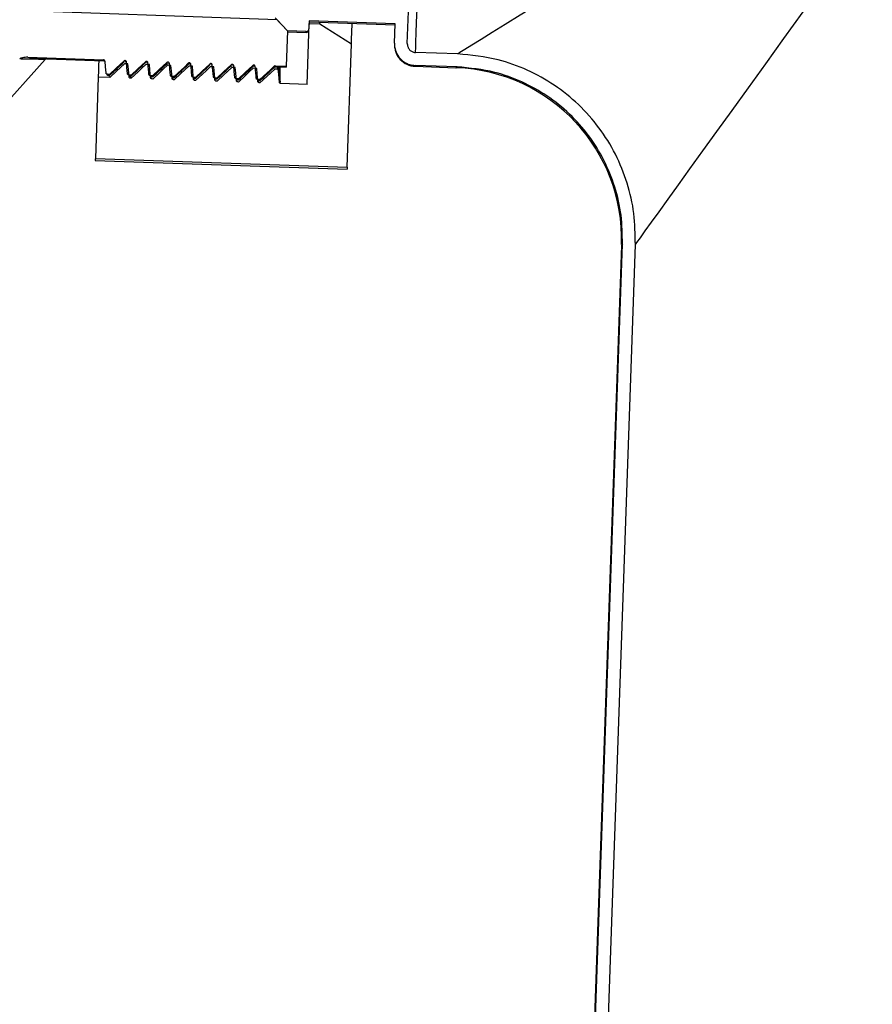
# Model space of a CAD drawing. Units: inches. Extents: x 0.3 to 21.8, y 0.2 to 16.9.
# Drawn here: x 8.6 to 8.9, y 4.5 to 4.8 of the extents above; entities that cross this region are included whole.
import ezdxf

# ---------------------------------------------------------------- set-up
doc = ezdxf.new("R2010")
doc.units = ezdxf.units.IN
doc.header["$MEASUREMENT"] = 0
doc.styles.add('SLDTEXTSTYLE0', font='TXT', dxfattribs={"width": 0.75})
doc.dimstyles.new('SLDDIMSTYLE1', dxfattribs={"dimtxt": 0.125, "dimasz": 0.13, "dimexe": 0, "dimexo": 0.0625, "dimgap": 0.03125, "dimtad": 0, "dimtih": 1, "dimtoh": 1, "dimdec": 6, "dimlfac": 17, "dimrnd": 1e-09, "dimzin": 12, "dimdsep": 46, "dimtxsty": 'SLDTEXTSTYLE0', "dimsah": 1, "dimcen": 0.09, "dimadec": 0, "dimazin": 3, "dimtfac": 1, "dimtofl": 0, "dimtmove": 0, "dimatfit": 3, "dimfxl": 1, "dimfrac": 2, "dimtolj": 1, "dimtzin": 12, "dimarcsym": 0})

# ---------------------------------------------------------------- blocks, each defined once
blk = doc.blocks.new('_D_2')
at = {"color": 7, "linetype": 'Continuous', "lineweight": 18, "transparency": 16777216}
for p, q in [((8.8166932912, 7.012153387799997), (7.537655654400001, 7.012153387799997)), ((7.662655654400001, 7.012153387799997), (7.662655654400001, 5.1131169262)), ((7.664738989099997, 4.962474562399998), (7.7937320515, 4.962474562399998)), ((7.662655654400001, 2.887153387799998), (7.662655654400001, 4.786189849499999)), ((8.555123691799995, 2.887153387799998), (7.537655654400001, 2.887153387799998))]:
    blk.add_line(p, q, dxfattribs=at)
for points in [[(7.662655654400001, 7.012153387799997), (7.6426556544, 6.882153387799997), (7.6826556544, 6.882153387799997)], [(7.662655654400001, 2.887153387799998), (7.6826556544, 3.017153387799998), (7.6426556544, 3.017153387799998)]]:
    blk.add_solid(points, dxfattribs=at)
at = {"color": 7, "linetype": 'Continuous', "lineweight": 18, "transparency": 16777216, "char_height": 0.125, "attachment_point": 1, "style": 'SLDTEXTSTYLE0'}
for s, insert in [('1', (7.6830549646, 5.112618451)), ('"', (7.8120480269, 5.021290326299999)), ('70', (7.4617007909, 5.021290326299999)), ('4', (7.6830549646, 4.9473233064))]:
    blk.add_mtext(s, dxfattribs=dict(at, insert=insert))

msp = doc.modelspace()

# ---------------------------------------------------------------- linework, layer by layer
at = {"color": 7, "linetype": 'Continuous', "lineweight": 25}
for p, q in [((8.7024122344, 4.8086885611), (8.3198511824, 4.822047980099998)), ((8.7017855436, 4.809362598799999), (8.7059578687, 4.804876099999999)), ((8.7470072204, 4.8005217033), (8.747392345299998, 4.8115451116)), ((8.7024122344, 4.8086885611), (8.7059578687, 4.804876099999999)), ((8.7126750554, 4.78654498), (8.7134027897, 4.8073825871)), ((8.713434814500001, 4.808303712199998), (8.7133384642, 4.805540475099999)), ((8.7134027897, 4.8073825871), (8.7170770751, 4.8072542122)), ((8.713423495399997, 4.8079746305), (8.742817226399998, 4.806948182799999)), ((8.742828821599998, 4.807277264399998), (8.713434814500001, 4.808303712199998)), ((8.7170770751, 4.8072542122), (8.7278768625, 4.800488850299998)), ((8.7425982987, 4.800675615199999), (8.742828821599998, 4.807277264399998)), ((8.7059578687, 4.804876099999999), (8.705534369299995, 4.7927517036)), ((8.7059465496, 4.804557095099998), (8.712376618099995, 4.804332507899998)), ((8.7123876611, 4.804651650799999), (8.7059578687, 4.804876099999999)), ((8.712376618099995, 4.804332507899998), (8.7123876611, 4.804651650799999)), ((8.72639986, 4.758194813399999), (8.7278768625, 4.800488850299998)), ((8.6170608125, 4.795841261600001), (8.6429967011, 4.7949355968)), ((8.6236990417, 4.7953189273), (8.643062407, 4.794642681)), ((8.7642409413, 4.796969719199998), (8.7498438935, 4.7974724522)), ((8.5771212833, 4.7440797765), (8.6229840068, 4.795015382599999)), ((8.643062407, 4.794642681), (8.6429967011, 4.7949355968)), ((8.643062407, 4.794642681), (8.6433680223, 4.7945824966)), ((8.6434329, 4.794540118999998), (8.6434809371, 4.7945087845)), ((8.6500344112, 4.7942454087), (8.6499689814, 4.794537910399998)), ((8.6513648178, 4.7935719232), (8.650165823, 4.7936137486)), ((8.6504107017, 4.794386068999998), (8.650345271900001, 4.794678984899999)), ((8.6504107017, 4.794386068999998), (8.6507165931, 4.7943258846)), ((8.6507814708, 4.794283507099999), (8.6508292318, 4.7942521726)), ((8.657382982, 4.793988796799999), (8.6573172761, 4.794281298500001)), ((8.6587133886, 4.793315311199998), (8.657514393799998, 4.7933571366)), ((8.657759272499998, 4.794129457099999), (8.657693566599999, 4.794422372900001)), ((8.657759272499998, 4.794129457099999), (8.658065163899998, 4.794069272699998)), ((8.6581297655, 4.7940268952), (8.6581778026, 4.793995560599999)), ((8.6647312767, 4.793732184800001), (8.6646658469, 4.7940246866)), ((8.6660616833, 4.7930586993), (8.6648626885, 4.793100524700001)), ((8.665107843300001, 4.7938728452), (8.6650421374, 4.794165761)), ((8.665107843300001, 4.7938728452), (8.6654134586, 4.7938126608)), ((8.6654783363, 4.793770283199998), (8.6655263734, 4.793738948699998)), ((8.6720798475, 4.7934755729), (8.6720141416, 4.793768074599999)), ((8.6734102541, 4.7928020873), (8.6722112593, 4.7928439127)), ((8.6724561381, 4.793616233199998), (8.6723904321, 4.7939091491)), ((8.6724561381, 4.793616233199998), (8.672762029400001, 4.7935560488)), ((8.672826631, 4.7935136713), (8.672874668099995, 4.7934823367)), ((8.6794284183, 4.793218961), (8.6793627124, 4.793511462699998)), ((8.680758824899996, 4.792545475399998), (8.6795598301, 4.7925873008)), ((8.679804708899997, 4.793359621299998), (8.6797390029, 4.793652537099998)), ((8.679804708899997, 4.793359621299998), (8.6801103241, 4.793299436899999)), ((8.6801752018, 4.7932570593), (8.6802232389, 4.7932257248)), ((8.686776712999995, 4.792962348999998), (8.686711283200001, 4.7932548507)), ((8.6881071196, 4.7922888635), (8.6869081248, 4.792330688899999)), ((8.6871530036, 4.7931030094), (8.6870875737, 4.7933959252)), ((8.6871530036, 4.7931030094), (8.6874588949, 4.793042824999998)), ((8.6875237726, 4.793000447399998), (8.687571533599996, 4.792969112899998)), ((8.6941252838, 4.792705737099999), (8.6940595779, 4.7929982388)), ((8.6954556904, 4.792032251499999), (8.6942566956, 4.792074076899998)), ((8.6945015744, 4.792846397399999), (8.6944358685, 4.7931393133)), ((8.6945015744, 4.792846397399999), (8.694863785099999, 4.792725752499999)), ((8.6949005031, 4.792713605199999), (8.6949101657, 4.792710430400001)), ((8.7014233328, 4.792624846999999), (8.7014219525, 4.7927518417)), ((8.701774224500001, 4.792592408199999), (8.7055241545, 4.7924615485)), ((8.701850145199998, 4.792589785499998), (8.701784439299999, 4.792882701299999)), ((8.701784439299999, 4.792882701299999), (8.705534369299995, 4.7927517036)), ((8.7026709169, 4.7920566842), (8.7026242601, 4.7925627301)), ((8.705534369299995, 4.7927517036), (8.7055241545, 4.7924615485)), ((8.7496895674, 4.7930531778), (8.749679076599998, 4.7927588816)), ((8.749679076599998, 4.7927588816), (8.7636214284, 4.792272022900001)), ((8.764056522999997, 4.792551410999998), (8.7496895674, 4.7930531778)), ((8.6411632854, 4.789042218600001), (8.6401912245, 4.761205413899999)), ((8.645123032599999, 4.788904043), (8.6411632854, 4.789042218600001)), ((8.6439916763, 4.789984325399998), (8.644418764700001, 4.789719431199999)), ((8.6443456048, 4.7897219159), (8.6451534009, 4.7896937562)), ((8.6450901797, 4.789976319199999), (8.644355267399996, 4.790001994199998)), ((8.6450112222, 4.789014058899999), (8.644950761699995, 4.789700796099999)), ((8.6524384744, 4.789719707300001), (8.651703838200001, 4.7897453823)), ((8.6517209548, 4.7894643377), (8.6525019717, 4.789437144299999)), ((8.652109668799998, 4.7891369124), (8.6520790244, 4.789482144499999)), ((8.6524716034, 4.788647431), (8.6522540561, 4.7886550231)), ((8.652360069, 4.788755652499999), (8.6522993325, 4.789444184199998)), ((8.659787045199998, 4.789463095299999), (8.6590521329, 4.789488770299999)), ((8.6590695256, 4.789207725699998), (8.6598502664, 4.789180532300001)), ((8.6594579635, 4.788880300499998), (8.6594275952, 4.7892255326)), ((8.6671353399, 4.7892064834), (8.6664007037, 4.789232158399999)), ((8.6664180964, 4.788951113799998), (8.6671988372, 4.7889239204)), ((8.6668065343, 4.7886236886), (8.666776166, 4.7889689206)), ((8.674483910700001, 4.788949871499998), (8.6737492745, 4.788975546499998)), ((8.673766391200001, 4.7886945019), (8.674547407999995, 4.788667308399999)), ((8.674154828999999, 4.7883670766), (8.6741244607, 4.7887123087)), ((8.681832481499997, 4.7886932595), (8.6810975692, 4.7887189345)), ((8.7028039851, 4.791775639599999), (8.701604990299998, 4.791817465)), ((8.6598198981, 4.788390819099999), (8.6596026269, 4.7883984112)), ((8.667168468899998, 4.788134069099998), (8.6669509217, 4.7881416612)), ((8.674516763699998, 4.7878774572), (8.6742994924, 4.787885049199998)), ((8.681114962, 4.788437889899999), (8.6818957027, 4.788410696499998)), ((8.6815033998, 4.788110464699999), (8.681473031499998, 4.788455696799998)), ((8.681865334500001, 4.7876208452), (8.6816480632, 4.7876284373)), ((8.6891807762, 4.7884366476), (8.688446139999998, 4.7884623226)), ((8.6884632567, 4.788181277999998), (8.689244273499996, 4.788154084599999)), ((8.6888519706, 4.7878538527), (8.688824087, 4.7881687166)), ((8.689213905299999, 4.787364233299999), (8.688996357999997, 4.7873718254)), ((8.696529347, 4.788180035599999), (8.6957944347, 4.788205710599998)), ((8.695857932000001, 4.787923147599999), (8.6957944347, 4.788205710599998)), ((8.6958118275, 4.787924666), (8.6965925683, 4.7878974726)), ((8.696200265299998, 4.7875972408), (8.6961726578, 4.7879121046)), ((8.696562199999997, 4.7871076214), (8.6963449288, 4.787115213399999)), ((8.7126750554, 4.78654498), (8.7036932235, 4.786858601499998)), ((8.6401680342, 4.7605402106), (8.7263766697, 4.757529748099998)), ((8.6401912245, 4.761205413899999), (8.72639986, 4.758194813399999)), ((8.820355994999998, 4.731431389199999), (8.7713427008, 3.3278752111)), ((8.771636997, 3.3278649273), (8.820665199299999, 4.731846192299999)), ((8.7760564095, 3.3277106012), (8.82508544, 4.731721820399998))]:
    msp.add_line(p, q, dxfattribs=at)
at = {"color": 7, "linetype": 'Continuous', "lineweight": 25, "flags": 128}
for points in [[(8.912266136399998, 4.888719460899999), (8.9008335845, 4.881633299599998), (8.8896166474, 4.8746807587), (8.878656736399998, 4.867887513299999), (8.8679941584, 4.861278548099998), (8.8576683922, 4.854878295699998), (8.847717260099998, 4.8487103607), (8.8381774801, 4.8427975192), (8.8290843899, 4.8371614431), (8.820471670499998, 4.831822976199998), (8.812370794699998, 4.826801719700001), (8.8048115785, 4.822116446699999), (8.797822181599999, 4.817784136), (8.7914280029, 4.813821075899999), (8.785653061, 4.810241484299998), (8.7805183376, 4.807058888899999), (8.776042881799995, 4.8042850229), (8.772243258200001, 4.801929825), (8.7691335467, 4.8000022677), (8.766724790199998, 4.7985093908), (8.765026375299998, 4.7974565779), (8.7642409413, 4.796969719199998)], [(8.82508544, 4.731721820399998), (8.8256259953, 4.7324713647), (8.826794621799998, 4.7340923405), (8.8284519015, 4.736390942899999), (8.8305917607, 4.7393587518), (8.8332061932, 4.7429848621), (8.8362855365, 4.7472558841), (8.8398187474, 4.752156081599999), (8.8437922984, 4.7576672336), (8.848191833399998, 4.7637693247), (8.853001064199999, 4.770439440599998), (8.8582023217, 4.7776534247), (8.863776280899998, 4.7853843597), (8.869702511999998, 4.7936038098), (8.8759592052, 4.8022815449), (8.882523170199999, 4.811385540099998), (8.889370388299998, 4.820882114299998), (8.896475184699998, 4.830736482099998), (8.903811884199998, 4.8409120633), (8.911353155599999, 4.85137145)], [(8.7498438935, 4.7974724522), (8.7498516236, 4.7976966253), (8.7498982803, 4.799031863199998), (8.7499730967, 4.8011728267), (8.7500755206, 4.804105988099999), (8.7502049999, 4.807812436299998), (8.750360430299997, 4.8122685668)], [(8.7170770751, 4.8072542122), (8.7170842531, 4.8074620968), (8.7170977808, 4.8078463936)], [(8.7278768625, 4.800488850299998), (8.7278854209, 4.8007317965), (8.727933734, 4.802117418199999), (8.7280113112, 4.804335406699999), (8.728117324099998, 4.8073705779), (8.7281203609, 4.807461406599998)], [(8.641360955299998, 4.794702175199999), (8.6413035317, 4.793055662499998), (8.641224574099997, 4.790792535699998), (8.6411746045, 4.7893642604), (8.6411632854, 4.789042218600001)], [(8.6438503258, 4.790481813), (8.6437603252, 4.7915077086), (8.6436703247, 4.7925334661), (8.6435016427, 4.794455639999998)], [(8.6499689814, 4.794537910399998), (8.648728575299998, 4.793378118299998), (8.647488169199997, 4.7922183262), (8.6450901797, 4.789976319199999)], [(8.650165823, 4.7936137486), (8.648805876399999, 4.792343526399998), (8.6474459297, 4.7910734422), (8.645123032599999, 4.788904043)], [(8.6511988966, 4.790225201), (8.651108896, 4.791251096599999), (8.6510188955, 4.792276854199998), (8.6508499375, 4.7941990281)], [(8.651749666699997, 4.7891348419), (8.6516389605, 4.790410723599999), (8.651528254299995, 4.791686743399998), (8.6513648178, 4.7935719232)], [(8.6573172761, 4.794281298500001), (8.656076869999998, 4.793121506399999), (8.654836464, 4.7919617143), (8.6524384744, 4.789719707300001)], [(8.657514393799998, 4.7933571366), (8.6561544472, 4.792086914399998), (8.6547945005, 4.790816830299998), (8.6524716034, 4.788647431)], [(8.6590982375, 4.788878229899999), (8.6589875313, 4.790154111700001), (8.6588768251, 4.7914301314), (8.6587133886, 4.793315311199998)], [(8.6646658469, 4.7940246866), (8.663425440800001, 4.7928648945), (8.6621850347, 4.791705102399999), (8.659787045199998, 4.789463095299999)], [(8.6648626885, 4.793100524700001), (8.6635027419, 4.7918303025), (8.6621427952, 4.7905602183), (8.6598198981, 4.788390819099999)], [(8.6658957621, 4.789711977200001), (8.665805761499998, 4.790737872799999), (8.665715761, 4.791763630299999), (8.665547078999998, 4.793685804199999)], [(8.6664465322, 4.788621618000001), (8.666335826000001, 4.7898974997), (8.666225119799996, 4.7911735195), (8.6660616833, 4.7930586993)], [(8.6720141416, 4.793768074599999), (8.6707737355, 4.792608282499998), (8.6695333295, 4.791448490400001), (8.6671353399, 4.7892064834)], [(8.6722112593, 4.7928439127), (8.670851312699998, 4.791573690599999), (8.669491366, 4.7903036064), (8.667168468899998, 4.788134069099998)], [(8.673795103, 4.7883650061), (8.673684396799997, 4.7896408878), (8.6735736906, 4.790916907599998), (8.6734102541, 4.7928020873)], [(8.6793627124, 4.793511462699998), (8.6781223063, 4.7923516706), (8.676881900299998, 4.7911918785), (8.674483910700001, 4.788949871499998)], [(8.6795598301, 4.7925873008), (8.6781998835, 4.791317078600001), (8.676839936799995, 4.790046994499999), (8.674516763699998, 4.7878774572)], [(8.6805926276, 4.789198753299999), (8.680502627100001, 4.790224648899998), (8.680412626499999, 4.7912504064), (8.6802439446, 4.793172580299999)], [(8.686711283200001, 4.7932548507), (8.6854708771, 4.7920950586), (8.6842304711, 4.7909352666), (8.681832481499997, 4.7886932595)], [(8.6869081248, 4.792330688899999), (8.685548178200001, 4.7910604667), (8.6841882315, 4.789790382499998), (8.681865334500001, 4.7876208452)], [(8.6879411984, 4.788942141299998), (8.687851197899997, 4.7899680369), (8.6877611973, 4.7909937945), (8.687592239299997, 4.7929159684)], [(8.688491968500001, 4.787851782200001), (8.6883812623, 4.7891276639), (8.6882705562, 4.7904036837), (8.6881071196, 4.7922888635)], [(8.6940595779, 4.7929982388), (8.6928191718, 4.791838446699999), (8.691578765800001, 4.790678654599998), (8.6891807762, 4.7884366476)], [(8.6942566956, 4.792074076899998), (8.692896748999999, 4.7908038547), (8.691536802299996, 4.7895337706), (8.689213905299999, 4.787364233299999)], [(8.695840539299997, 4.787595170199999), (8.6957298331, 4.788871052), (8.6956191269, 4.790147071699998), (8.6954556904, 4.792032251499999)], [(8.7014081487, 4.792741626899998), (8.700167742599998, 4.791581834800001), (8.698927336599997, 4.790422042699999), (8.696529347, 4.788180035599999)], [(8.7636214284, 4.792272022900001), (8.7636250174, 4.7922743695), (8.764056522999997, 4.792551410999998)], [(8.701604990299998, 4.791817465), (8.7002450437, 4.790547242799998), (8.6988850971, 4.7892771587), (8.696562199999997, 4.7871076214)], [(8.703188834, 4.7873385583), (8.703078127799998, 4.788614439999999), (8.7029674217, 4.7898904598), (8.7028039851, 4.791775639599999)], [(8.6401912245, 4.761205413899999), (8.640180181499998, 4.760883786299999), (8.640172451399998, 4.760667343299998), (8.640168586299998, 4.760556223), (8.6401680342, 4.7605402106)], [(8.72639986, 4.758194813399999), (8.726388817, 4.7578733238), (8.7263810869, 4.757656880799999), (8.7263772218, 4.7575457605), (8.7263766697, 4.757529748099998)], [(8.820665199299999, 4.731846192299999), (8.820358755700001, 4.731434840199999), (8.820355994999998, 4.731431389199999)]]:
    msp.add_lwpolyline(points, dxfattribs=at)
at = {"color": 7, "linetype": 'Continuous', "lineweight": 25}
for centre, radius, start, end in [((8.7124086515, 4.805251079700001), 0.0009191176470596, 268.0000000000001, 358), ((8.749935823200001, 4.8001073846), 0.0073529411764713, 178, 268.0000000000001), ((8.6236669274, 4.794400334800001), 0.0009191176470578, 88.0000000001, 137.9999999999), ((8.7615683876, 4.7334843584), 0.0588235294117647, 358.3070514354, 87.76199645010003)]:
    msp.add_arc(centre, radius, start, end, dxfattribs=at)
for points, knots in [([(8.712387661077907, 4.804651650849757), (8.712392721956821, 4.804651498160049), (8.712461764675842, 4.804649415100412), (8.712634212416665, 4.804664584417785), (8.712891980374412, 4.804761198452521), (8.713131201961303, 4.804963340194637), (8.713297540094906, 4.805232875487651), (8.71332485415955, 4.805438177302569), (8.713338464211795, 4.805540475091787)], [0, 0, 0, 0, 0.0105523110132036, 0.1439592326243131, 0.3581168606097221, 0.5723324485904865, 0.7869018106436576, 1, 1, 1, 1]), ([(8.74259829874871, 4.800675615212632), (8.742597340477072, 4.800430196080682), (8.742593151563161, 4.799357390025387), (8.743056639194323, 4.797470628856801), (8.744251222065557, 4.795605416413887), (8.745884742522197, 4.794167283256337), (8.747668527872303, 4.793270646573396), (8.749089422895132, 4.793117754795307), (8.749689567418004, 4.793053177777487)], [0, 0, 0, 0, 0.0638818997164281, 0.2792483548213301, 0.4944549983353523, 0.6295525715357364, 0.8435338349196593, 1, 1, 1, 1]), ([(8.747007220365491, 4.800521703265148), (8.747006902821658, 4.800420645729615), (8.747005545404809, 4.799988651186883), (8.747194225281175, 4.799231679575766), (8.74767395270954, 4.798486730672779), (8.748329256410816, 4.797913344734082), (8.74904125249429, 4.797558222515817), (8.74960671186987, 4.797497797467472), (8.749843893478353, 4.797472452215847)], [0, 0, 0, 0, 0.0657534779276494, 0.2810789267795498, 0.4963059917698521, 0.6314520632537417, 0.845412780800409, 1, 1, 1, 1]), ([(8.617060812497872, 4.795841261647733), (8.61643720236505, 4.795818978087619), (8.615615019157046, 4.795789598884207), (8.614728473099857, 4.795515202156798), (8.614412805065117, 4.795366669412767), (8.614307661139836, 4.795265789293636), (8.614283771637313, 4.79524286856042)], [0, 0, 0, 0, 0.6437477037588418, 0.848733085566937, 0.9656310022229708, 1, 1, 1, 1]), ([(8.617060812497872, 4.795841261647733), (8.617913145338246, 4.795784539743383), (8.619687027543437, 4.795666489643703), (8.621833139523167, 4.79548991465359), (8.623391503616455, 4.795348538406642), (8.623596481029432, 4.795328802280978), (8.623699041694838, 4.795318927289628)], [0, 0, 0, 0, 0.2434868676531239, 0.5067468965987341, 0.7532002879664045, 1, 1, 1, 1]), ([(8.825085439967864, 4.731721820400205), (8.825033292716475, 4.735281832153945), (8.824928999890568, 4.742401741183993), (8.822533993369918, 4.752866000969333), (8.818508396051536, 4.762777792933371), (8.812874225602581, 4.771872424083745), (8.805778162969569, 4.779845332151714), (8.797483337361356, 4.786531312466273), (8.788174905900872, 4.79165531795486), (8.777089420199006, 4.795715379809887), (8.768902813698144, 4.796514601497498), (8.764240941280075, 4.796969719199931)], [0, 0, 0, 0, 0.1076500728656984, 0.2152966840844911, 0.3229741408657612, 0.4306462926794615, 0.5378039564778045, 0.6449636063574385, 0.7518137540107083, 0.8586700588821061, 1, 1, 1, 1]), ([(8.622984006817727, 4.795015382560909), (8.622886347666798, 4.795020255930616), (8.62269053091412, 4.795030027543636), (8.621213097522947, 4.795096439990663), (8.618790299609026, 4.795180679336601), (8.616288664684133, 4.795231535110814), (8.614607351599219, 4.795241039396918), (8.614283771637313, 4.795242868560421)], [0, 0, 0, 0, 0.1978861512502122, 0.3967823103925761, 0.61114764413032, 0.9251627602093074, 1, 1, 1, 1]), ([(8.643501642737423, 4.794455640007495), (8.64349058003891, 4.794514139946512), (8.643468458852075, 4.7946311175609), (8.643364460271544, 4.794780552854887), (8.64322087063817, 4.794887608428541), (8.643089287945257, 4.794929512049858), (8.643013660736372, 4.794934482237263), (8.642996701119571, 4.794935596815933)], [0, 0, 0, 0, 0.2334802742600646, 0.4668716916313917, 0.7001106736840829, 0.9327489651915172, 1, 1, 1, 1]), ([(8.645163063544548, 4.789698311435148), (8.645976663021116, 4.790456914035552), (8.647603884927463, 4.791974140638005), (8.649231037975644, 4.793491441071593), (8.65004462597585, 4.79425010198973)], [0, 0, 0, 0, 0.4999929471178526, 1, 1, 1, 1]), ([(8.650345271914528, 4.794678984878376), (8.650309076137763, 4.794677953220564), (8.650214230178902, 4.794675249905887), (8.650080694685881, 4.794628054114467), (8.65000197604913, 4.794564534495001), (8.649968981359509, 4.794537910429648)], [0, 0, 0, 0, 0.2638785811649213, 0.6914568297858171, 1, 1, 1, 1]), ([(8.65004711065303, 4.794319949025988), (8.650040764364263, 4.794282699069905), (8.650034407738996, 4.794245388443059), (8.650034411186287, 4.794245408677711), (8.650034411191893, 4.794245408710612)], [0, 0, 0, 0, 0.9983739013342402, 1, 1, 1, 1]), ([(8.650849937457137, 4.794199028069936), (8.650839009996794, 4.794257551131762), (8.650817145377543, 4.794374649197019), (8.650712715268007, 4.794523741597577), (8.650569371710056, 4.794631175102412), (8.650437752502596, 4.794672839042243), (8.650362138020231, 4.794677864034274), (8.650345271914528, 4.794678984878376)], [0, 0, 0, 0, 0.233433682744172, 0.4670745473818485, 0.7000669742455019, 0.9330987668305052, 1, 1, 1, 1]), ([(8.652511634339506, 4.789441699497589), (8.653325244517301, 4.790200290622479), (8.654952438601066, 4.791717448377018), (8.65657943542028, 4.793234817660005), (8.657392920695566, 4.793993490052173)], [0, 0, 0, 0, 0.5000080727377398, 1, 1, 1, 1]), ([(8.657693566634242, 4.794422372940816), (8.657657465450583, 4.794421327818227), (8.657562631648666, 4.794418582397191), (8.657429052770977, 4.794371512074637), (8.65735026949416, 4.794307927068363), (8.657317276079223, 4.79428129849209)], [0, 0, 0, 0, 0.2632183551029449, 0.6914453992100981, 1, 1, 1, 1]), ([(8.657395405372744, 4.794063337088431), (8.657389197046772, 4.794026087132448), (8.657382978608982, 4.793988776505544), (8.657382981981366, 4.793988796740154), (8.657382981986848, 4.793988796773056)], [0, 0, 0, 0, 0.9983738970850244, 1, 1, 1, 1]), ([(8.658198508252095, 4.79394241613238), (8.658187578021563, 4.794000934937033), (8.658165707859467, 4.794118024484163), (8.658061275729644, 4.794267243026545), (8.657917761500528, 4.794374399664799), (8.657786151966594, 4.794416287284472), (8.657710525977505, 4.794421258199073), (8.657693566634242, 4.794422372940816)], [0, 0, 0, 0, 0.2333619579071861, 0.4669310340491647, 0.7001440543119891, 0.9327564508923152, 1, 1, 1, 1]), ([(8.658547467358147, 4.789968589097191), (8.658517352097808, 4.790310552270963), (8.658457126304793, 4.790994424935217), (8.658341011975606, 4.792319051991162), (8.658254752828674, 4.793301693023482), (8.658198508252095, 4.79394241613238)], [0, 0, 0, 0, 0.2581672540500315, 0.5162939795585891, 1, 1, 1, 1]), ([(8.659860205134464, 4.789185087560031), (8.660673701886067, 4.789943701635214), (8.662300767563814, 4.791460997090851), (8.663927892789228, 4.792978228672548), (8.664741491490524, 4.793736878114613)], [0, 0, 0, 0, 0.4999778206444689, 1, 1, 1, 1]), ([(8.665042137429202, 4.794165761003259), (8.665005941652437, 4.794164729345447), (8.664911095693572, 4.794162026030771), (8.664777560200553, 4.794114830239351), (8.664698841563803, 4.794051310619883), (8.664665846874179, 4.794024686554534)], [0, 0, 0, 0, 0.2638785811649213, 0.6914568297858171, 1, 1, 1, 1]), ([(8.664743976167703, 4.793806725150874), (8.664737629878822, 4.79376947519488), (8.664731273253441, 4.79373216456813), (8.66473127670096, 4.793732184802593), (8.664731276706567, 4.793732184835498)], [0, 0, 0, 0, 0.9983739013342976, 1, 1, 1, 1]), ([(8.665547079047053, 4.793685804194823), (8.66553601650333, 4.793744304811263), (8.665513895626022, 4.793861283780247), (8.665409894725231, 4.794010708919945), (8.66526624247442, 4.794117856290673), (8.665134621932374, 4.79415961938362), (8.665059004248919, 4.794164640928137), (8.665042137429202, 4.794165761003259)], [0, 0, 0, 0, 0.2334837949711071, 0.4668787317135798, 0.7001212308388044, 0.9331108689756104, 1, 1, 1, 1]), ([(8.667208499854178, 4.788928475622472), (8.668022110031973, 4.789687066747362), (8.66964930411574, 4.791204224501903), (8.671276300934952, 4.792721593784888), (8.672089786210238, 4.793480266177056)], [0, 0, 0, 0, 0.5000080727377398, 1, 1, 1, 1]), ([(8.672390432148916, 4.793909149065703), (8.672354327113688, 4.793908112834561), (8.672259570015061, 4.793905393262189), (8.672126100506455, 4.793858134481696), (8.672047232592256, 4.793794693050179), (8.672014141593896, 4.793768074616977)], [0, 0, 0, 0, 0.2632421475293328, 0.6908748870330469, 1, 1, 1, 1]), ([(8.672092270887418, 4.793550113213316), (8.672086062561362, 4.793512863257309), (8.67207984412349, 4.793475552630384), (8.672079847496038, 4.793475572865037), (8.672079847501521, 4.793475572897941)], [0, 0, 0, 0, 0.998373897085082, 1, 1, 1, 1]), ([(8.672895373766767, 4.793429192257262), (8.672884443536233, 4.793487711061919), (8.67286257337414, 4.793604800609046), (8.672758141244318, 4.793754019151428), (8.6726146270152, 4.793861175789684), (8.672483017481266, 4.793903063409356), (8.672407391492177, 4.793908034323957), (8.672390432148916, 4.793909149065703)], [0, 0, 0, 0, 0.2333619579071861, 0.4669310340491647, 0.7001440543119891, 0.9327564508923152, 1, 1, 1, 1]), ([(8.67324433287282, 4.789455365222075), (8.673214361533388, 4.789797332955918), (8.673154422153134, 4.790481230787079), (8.673037656536879, 4.791805800613465), (8.672951530857985, 4.792788461460752), (8.672895373766767, 4.793429192257264)], [0, 0, 0, 0, 0.2581611964172901, 0.5162939799498641, 1, 1, 1, 1]), ([(8.674557070649136, 4.788671863684917), (8.67537056740074, 4.789430477760098), (8.676997633078487, 4.790947773215739), (8.6786247583039, 4.792465004797434), (8.679438357005196, 4.793223654239499)], [0, 0, 0, 0, 0.4999778206444689, 1, 1, 1, 1]), ([(8.679739002943874, 4.793652537128144), (8.679702901760214, 4.793651492005552), (8.679608067958299, 4.793648746584519), (8.679474489080608, 4.793601676261962), (8.679395705803792, 4.793538091255691), (8.679362712388855, 4.793511462679417)], [0, 0, 0, 0, 0.2632183551029449, 0.6914453992100981, 1, 1, 1, 1]), ([(8.679440841682379, 4.793293501275757), (8.679434633356427, 4.793256251319784), (8.679428414918663, 4.793218940692888), (8.679428418290996, 4.793218960927478), (8.67942841829648, 4.793218960960382)], [0, 0, 0, 0, 0.9983738970855244, 1, 1, 1, 1]), ([(8.680243944561727, 4.793172580319705), (8.680232881863212, 4.793231080258722), (8.680210760676381, 4.793348057873112), (8.680106762095846, 4.793497493167097), (8.679963172462474, 4.79360454874075), (8.67983158976956, 4.793646452362069), (8.679755962560675, 4.793651422549477), (8.679739002943874, 4.793652537128144)], [0, 0, 0, 0, 0.2334802742600646, 0.4668716916313917, 0.7001106736840829, 0.9327489651915172, 1, 1, 1, 1]), ([(8.681143397700575, 4.788108394115733), (8.681106612096182, 4.788533690143144), (8.68103303625257, 4.789384335783351), (8.68090459739883, 4.790863341392583), (8.680813281161187, 4.791917080186458), (8.680758824888295, 4.792545475407211)], [0, 0, 0, 0, 0.2875467966314442, 0.5751298228651553, 1, 1, 1, 1]), ([(8.681905365368852, 4.788415251747359), (8.68271896484542, 4.789173854347762), (8.68434618675177, 4.790691080950217), (8.685973339799947, 4.792208381383807), (8.686786927800153, 4.792967042301941)], [0, 0, 0, 0, 0.4999929471178526, 1, 1, 1, 1]), ([(8.687087573738832, 4.793395925190585), (8.687051377962067, 4.793394893532773), (8.686956532003205, 4.793392190218097), (8.686822996510182, 4.793344994426678), (8.686744277873432, 4.793281474807209), (8.686711283183811, 4.79325485074186)], [0, 0, 0, 0, 0.2638785811649213, 0.6914568297858171, 1, 1, 1, 1]), ([(8.686789412477331, 4.7930368893382), (8.6867830661885, 4.792999639382186), (8.686776709563162, 4.792962328755415), (8.686776713010591, 4.79296234898992), (8.686776713016197, 4.792962349022825)], [0, 0, 0, 0, 0.9983739013345908, 1, 1, 1, 1]), ([(8.687592239281441, 4.792915968382149), (8.687581311821097, 4.792974491443977), (8.687559447201847, 4.793091589509231), (8.687455017092313, 4.793240681909789), (8.687311673534358, 4.79334811541462), (8.687180054326898, 4.793389779354454), (8.687104439844532, 4.793394804346486), (8.687087573738832, 4.793395925190585)], [0, 0, 0, 0, 0.233433682744172, 0.4670745473818485, 0.7000669742455019, 0.9330987668305052, 1, 1, 1, 1]), ([(8.689253936163809, 4.7881586398098), (8.690067546341602, 4.788917230934689), (8.691694740425369, 4.79043438868923), (8.693321737244583, 4.791951757972214), (8.69413522251987, 4.792710430364382)], [0, 0, 0, 0, 0.5000080727377398, 1, 1, 1, 1]), ([(8.694435868458548, 4.793139313253027), (8.694399767274886, 4.793138268130437), (8.694304933472969, 4.793135522709403), (8.69417135459528, 4.793088452386846), (8.694092571318464, 4.793024867380574), (8.694059577903527, 4.7929982388043)], [0, 0, 0, 0, 0.2632183551029449, 0.6914453992100981, 1, 1, 1, 1]), ([(8.69413770719705, 4.792780277400642), (8.694131498871133, 4.792743027444632), (8.694125280433392, 4.792705716817705), (8.69412528380567, 4.792705737052363), (8.694125283811152, 4.792705737085266)], [0, 0, 0, 0, 0.9983738970855816, 1, 1, 1, 1]), ([(8.6949408100764, 4.792659356444588), (8.694929879845866, 4.792717875249245), (8.69490800968377, 4.792834964796373), (8.694803577553946, 4.792984183338755), (8.69466006332483, 4.793091339977011), (8.694528453790896, 4.793133227596684), (8.694452827801808, 4.793138198511284), (8.694435868458548, 4.793139313253027)], [0, 0, 0, 0, 0.2333619579071861, 0.4669310340491647, 0.7001440543119891, 0.9327564508923152, 1, 1, 1, 1]), ([(8.69528976918245, 4.788685529409404), (8.695259653922111, 4.789027492583175), (8.695199428129097, 4.789711365247426), (8.695083313799909, 4.79103599230337), (8.694997054652976, 4.792018633335694), (8.6949408100764, 4.792659356444588)], [0, 0, 0, 0, 0.2581672540500315, 0.5162939795585891, 1, 1, 1, 1]), ([(8.696602230883522, 4.787901751797002), (8.697415716159309, 4.788660424189632), (8.699042712981496, 4.790177793475394), (8.700669907062288, 4.791694951227158), (8.701483517239584, 4.792453542351584)], [0, 0, 0, 0, 0.4999919266526552, 1, 1, 1, 1]), ([(8.701784439253505, 4.792882701315471), (8.701748338069844, 4.792881656192879), (8.701653504267927, 4.792878910771846), (8.70151992539024, 4.79283184044929), (8.701441142113424, 4.792768255443017), (8.701408148698485, 4.792741626866742)], [0, 0, 0, 0, 0.2632183551029449, 0.6914453992100981, 1, 1, 1, 1]), ([(8.701486001916765, 4.792522009011631), (8.701481783930141, 4.792495636205926), (8.701444505287403, 4.792262552867816), (8.701425236908108, 4.792516454011872), (8.701408148698485, 4.792741626866746)], [0, 0, 0, 0, 0.1131475373493763, 1, 1, 1, 1]), ([(8.702999722469352, 4.789520933092081), (8.702987221691036, 4.79004548505849), (8.702971620461108, 4.790700136763264), (8.702985621033463, 4.792243346650092), (8.702988403384424, 4.792550030648706)], [0, 0, 0, 0, 0.8012687702235183, 1, 1, 1, 1]), ([(8.703548836125943, 4.787340628867377), (8.703537135215793, 4.787444039437905), (8.703489149600147, 4.787868127805941), (8.703471792395728, 4.789634102727781), (8.70349321283052, 4.792076460265798), (8.703497210055664, 4.792532223795591)], [0, 0, 0, 0, 0.2077943966920951, 0.8521680726664209, 1, 1, 1, 1]), ([(8.820665199266156, 4.731846192296783), (8.820616646231102, 4.73515727688057), (8.82051954161507, 4.741779346887303), (8.818290978116783, 4.751511488689077), (8.814546720182637, 4.760729784951928), (8.809306295404758, 4.769189965589717), (8.80270536535926, 4.776608807968251), (8.794987063758464, 4.782833387586228), (8.786323652395803, 4.787604918104497), (8.776008383681766, 4.791384410709704), (8.768391806143818, 4.792128106493814), (8.764056523018334, 4.792551411024916)], [0, 0, 0, 0, 0.1076194273126198, 0.2152356316232195, 0.3228763006366992, 0.4305152923311217, 0.5376980809498813, 0.6448820704624115, 0.7518052316202845, 0.8587299104055677, 1, 1, 1, 1]), ([(8.644355267386082, 4.790001994201488), (8.64429660191354, 4.790009859295278), (8.644179191245982, 4.790025600170996), (8.644025396955174, 4.790121458377149), (8.643910785988423, 4.790258665119917), (8.64386187894803, 4.790388375883547), (8.64385248763825, 4.790464328708713), (8.64385032576823, 4.790481812972307)], [0, 0, 0, 0, 0.2321154703720372, 0.4645463702333628, 0.6970982008717868, 0.9302723119649003, 1, 1, 1, 1]), ([(8.643921553180697, 4.7902445263017), (8.643919018563428, 4.790227617497257), (8.643899481122107, 4.790097280354041), (8.643888845549794, 4.79023335768695), (8.643879589743896, 4.790351781533264)], [0, 0, 0, 0, 0.1297312801344358, 1, 1, 1, 1]), ([(8.644418764691771, 4.789719431191171), (8.64441876469178, 4.789719431191118), (8.64441876504733, 4.789719429610348), (8.644387015683698, 4.789860714277801), (8.644355267386082, 4.790001994201488)], [0, 0, 0, 0, 3.35759311284e-05, 1, 1, 1, 1]), ([(8.645165824296967, 4.789769124734756), (8.645161603722142, 4.789741817695658), (8.6451253434512, 4.789507214429905), (8.645106675098884, 4.789756260907362), (8.645090179680626, 4.789976319203972)], [0, 0, 0, 0, 0.1163966708111079, 1, 1, 1, 1]), ([(8.651703838181037, 4.789745382263932), (8.651645079193717, 4.789753233773316), (8.651527571662031, 4.78976893539667), (8.651373663873807, 4.789864843830158), (8.651259185100503, 4.790002067426519), (8.651209903260591, 4.790131713286557), (8.651200955240833, 4.790207715214048), (8.651198896563187, 4.790225201034749)], [0, 0, 0, 0, 0.2324010326193966, 0.4647607617183919, 0.6972413845652627, 0.9303440973234216, 1, 1, 1, 1]), ([(8.651767059411487, 4.789462819253614), (8.651767059411497, 4.789462819253561), (8.651767059772371, 4.78946281766828), (8.651735448446013, 4.789604102337988), (8.651703838181037, 4.789745382263932)], [0, 0, 0, 0, 3.35759386675e-05, 1, 1, 1, 1]), ([(8.6522540561386, 4.788655023095147), (8.652195380651117, 4.788662813686523), (8.652078019557782, 4.788678396212738), (8.651924445846571, 4.788774449065039), (8.651810013303855, 4.788911375420609), (8.651760535525062, 4.789041054052281), (8.651751714568096, 4.789117170474618), (8.651749666671233, 4.789134841865966)], [0, 0, 0, 0, 0.2321155913006879, 0.4642712100979824, 0.6967199629099846, 0.9295896987913392, 1, 1, 1, 1]), ([(8.652514119016683, 4.789512512797197), (8.652509996527888, 4.789485205765347), (8.652474578858987, 4.789250601995458), (8.65245541110073, 4.789499648699562), (8.65243847440034, 4.789719707266413)], [0, 0, 0, 0, 0.1163963898027047, 1, 1, 1, 1]), ([(8.659052132900754, 4.789488770326372), (8.658993469738908, 4.789496635743307), (8.658876063695878, 4.789512377265746), (8.65872223467894, 4.789608230615566), (8.658607755892639, 4.789745455843327), (8.658558474055724, 4.789875101327262), (8.658549526035822, 4.789951103272425), (8.658547467358147, 4.789968589097191)], [0, 0, 0, 0, 0.2321271812027463, 0.4645698078090211, 0.6971333712936674, 0.930319246628675, 1, 1, 1, 1]), ([(8.659115630206442, 4.789206207316057), (8.659115630206456, 4.789206207316003), (8.659115630559327, 4.789206205733818), (8.659083881197033, 4.789347490401979), (8.659052132900754, 4.789488770326372)], [0, 0, 0, 0, 3.35759311361e-05, 1, 1, 1, 1]), ([(8.659602626933559, 4.788398411157588), (8.659543966237447, 4.788406222924805), (8.659426555813589, 4.78842185831546), (8.659272757540812, 4.788517652868324), (8.659158625148521, 4.788654877802887), (8.659109102430964, 4.788784438510958), (8.659100284630282, 4.788860557858042), (8.65909823746619, 4.788878229928408)], [0, 0, 0, 0, 0.2320971526806072, 0.4645465683102232, 0.6967440546366568, 0.9295952919907728, 1, 1, 1, 1]), ([(8.659862689811643, 4.789255900859638), (8.659858469236818, 4.789228593820541), (8.659822208965874, 4.788993990554788), (8.659803540613558, 4.789243037032247), (8.659787045195298, 4.789463095328856)], [0, 0, 0, 0, 0.1163966708111148, 1, 1, 1, 1]), ([(8.666400703695713, 4.789232158388815), (8.666341937527328, 4.789239994035602), (8.666224494558662, 4.789255653413188), (8.666070748220028, 4.78935170797412), (8.665956402542214, 4.789488896978567), (8.665906752763707, 4.789618450501694), (8.665897817059287, 4.789694490030309), (8.665895762077861, 4.789711977159632)], [0, 0, 0, 0, 0.2324440346194589, 0.4645345821633547, 0.6970582217371541, 0.9303312086408824, 1, 1, 1, 1]), ([(8.666463924926159, 4.788949595378498), (8.666463924926171, 4.788949595378446), (8.666463925280857, 4.788949593799825), (8.666432313957593, 4.789090878466205), (8.666400703695713, 4.789232158388815)], [0, 0, 0, 0, 3.35759386753e-05, 1, 1, 1, 1]), ([(8.666950921653273, 4.788141661182411), (8.666892243756285, 4.788149507505119), (8.666774887149401, 4.788165200259236), (8.666621364047632, 4.788261229445071), (8.666506694523132, 4.788398076477302), (8.666457960755904, 4.788527919237623), (8.66644868722679, 4.788603949582283), (8.666446532185903, 4.788621617990851)], [0, 0, 0, 0, 0.2321617148863536, 0.4643266461419733, 0.6967847231707855, 0.9295369313515228, 1, 1, 1, 1]), ([(8.6672112606066, 4.788999288922081), (8.667207040737264, 4.788971981883582), (8.667170786520156, 4.788737378576415), (8.66715196801195, 4.788986425072492), (8.667135339915015, 4.789206483391296)], [0, 0, 0, 0, 0.1163966477285938, 1, 1, 1, 1]), ([(8.67374927449067, 4.788975546451255), (8.673690515503347, 4.788983397960641), (8.673573007971662, 4.788999099583998), (8.673419100183441, 4.789095008017485), (8.673304621410132, 4.789232231613843), (8.673255339570224, 4.789361877473883), (8.673246391550464, 4.789437879401376), (8.67324433287282, 4.789455365222075)], [0, 0, 0, 0, 0.2324010326193966, 0.4647607617183919, 0.6972413845652627, 0.9303440973234216, 1, 1, 1, 1]), ([(8.673812495721117, 4.78869298344094), (8.67381249572113, 4.788692983440887), (8.6738124960766, 4.788692981858043), (8.673780884752945, 4.788834266526536), (8.67374927449067, 4.788975546451255)], [0, 0, 0, 0, 3.35759387351e-05, 1, 1, 1, 1]), ([(8.674559555326315, 4.788742676984524), (8.674555432837517, 4.788715369952673), (8.67452001516862, 4.788480766182785), (8.674500847410366, 4.788729812886887), (8.674483910709972, 4.788949871453738)], [0, 0, 0, 0, 0.1163963898027644, 1, 1, 1, 1]), ([(8.681097569210383, 4.7887189345137), (8.681038903737845, 4.788726799607488), (8.680921493070286, 4.788742540483205), (8.680767698779476, 4.788838398689361), (8.680653087812724, 4.788975605432127), (8.680604180772338, 4.789105316195758), (8.680594789462553, 4.789181269020925), (8.680592627592533, 4.789198753284519)], [0, 0, 0, 0, 0.2321154703720372, 0.4645463702333628, 0.6970982008717868, 0.9302723119649003, 1, 1, 1, 1]), ([(8.681161066516072, 4.788436371503381), (8.681161066516086, 4.788436371503329), (8.681161066873058, 4.788436369919042), (8.681129317508715, 4.788577654588253), (8.681097569210383, 4.7887189345137)], [0, 0, 0, 0, 3.35759311757e-05, 1, 1, 1, 1]), ([(8.681908126121273, 4.788486065046964), (8.681903905546452, 4.78845875800787), (8.681867645275503, 4.788224154742116), (8.681848976923186, 4.788473201219575), (8.68183248150493, 4.788693259516181)], [0, 0, 0, 0, 0.1163966708111497, 1, 1, 1, 1]), ([(8.688446140005343, 4.788462322576144), (8.688387381018023, 4.788470174085527), (8.688269873486332, 4.788485875708881), (8.688115965698112, 4.78858178414237), (8.688001486924808, 4.78871900773873), (8.687952205084898, 4.788848653598769), (8.687943257065136, 4.788924655526262), (8.687941198387492, 4.78894214134696)], [0, 0, 0, 0, 0.2324010326193966, 0.4647607617183919, 0.6972413845652627, 0.9303440973234216, 1, 1, 1, 1]), ([(8.695794434725059, 4.788205710638584), (8.69573577156321, 4.788213576055517), (8.695618365520183, 4.788229317577957), (8.695464536503243, 4.788325170927778), (8.695350057716942, 4.788462396155538), (8.695300775880026, 4.788592041639472), (8.695291827860126, 4.788668043584637), (8.69528976918245, 4.788685529409404)], [0, 0, 0, 0, 0.2321271812027463, 0.4645698078090211, 0.6971333712936674, 0.930319246628675, 1, 1, 1, 1]), ([(8.674299492448231, 4.787885049244854), (8.674240833903932, 4.787892917913894), (8.674123437102274, 4.787908665944977), (8.673969621002703, 4.788004419180049), (8.673855491232361, 4.788141656648613), (8.673805967910251, 4.788271214466682), (8.673797150138288, 4.788347333951053), (8.673795102980863, 4.78836500605329)], [0, 0, 0, 0, 0.2321254168633276, 0.4645662767325637, 0.6967552165713738, 0.9295978833752668, 1, 1, 1, 1]), ([(8.681648063243188, 4.787628437307295), (8.68158929713791, 4.787636275036026), (8.681471854295355, 4.787651938574334), (8.681318189237224, 4.787747910592438), (8.681203953276393, 4.787885019894934), (8.681154806165695, 4.788014652876163), (8.681145548220236, 4.788090723695027), (8.681143397700575, 4.788108394115733)], [0, 0, 0, 0, 0.2324602175103329, 0.4645669233351239, 0.6967339305723859, 0.9295546030235852, 1, 1, 1, 1]), ([(8.68850936123579, 4.788179759565826), (8.6885093612358, 4.788179759565772), (8.688509361586142, 4.788179757985698), (8.688477750265053, 4.788321042652802), (8.688446140005343, 4.788462322576144)], [0, 0, 0, 0, 3.35759387429e-05, 1, 1, 1, 1]), ([(8.688996357962903, 4.787371825369737), (8.688937684625198, 4.787379672864693), (8.688820337136919, 4.787395367963326), (8.688666745616047, 4.787491379557717), (8.688552315697837, 4.787628318455166), (8.688502837313964, 4.787757994195316), (8.68849401638573, 4.787834110754952), (8.688491968495535, 4.787851782178176)], [0, 0, 0, 0, 0.2321438570500086, 0.4642909302218808, 0.6967311266182267, 0.9295922905875798, 1, 1, 1, 1]), ([(8.689256420840987, 4.788229453109408), (8.689252298352192, 4.788202146077558), (8.689216880683293, 4.787967542307669), (8.689197712925036, 4.788216589011772), (8.689180776224642, 4.788436647578624)], [0, 0, 0, 0, 0.1163963898027712, 1, 1, 1, 1]), ([(8.696344928757856, 4.787115213432178), (8.696286270658009, 4.787123082226408), (8.696168874745847, 4.787138830508034), (8.69601505197052, 4.787234581862747), (8.69590097549713, 4.787371792890109), (8.69585136439511, 4.787501323664534), (8.695842583132457, 4.78757745146771), (8.695840539290492, 4.787595170240619)], [0, 0, 0, 0, 0.2321231414448484, 0.4645617228034629, 0.6967483866011073, 0.9294180805543234, 1, 1, 1, 1]), ([(8.696604715560703, 4.787971184720396), (8.696600590384232, 4.787944517777309), (8.696564466704523, 4.787710998528387), (8.69654584351609, 4.787959718485629), (8.696529347019602, 4.788180035641067)], [0, 0, 0, 0, 0.1141959098172176, 1, 1, 1, 1]), ([(8.703693223477577, 4.786858601494623), (8.703634546030028, 4.786866447942712), (8.703517190322009, 4.786882140947596), (8.703363660475814, 4.786978168251865), (8.703249044702583, 4.787114988925373), (8.70320022191647, 4.787244804368687), (8.7031909857869, 4.787320843235335), (8.70318883401021, 4.787338558303062)], [0, 0, 0, 0, 0.2321594900046066, 0.4643221963476557, 0.6967780456545856, 0.9293572130416716, 1, 1, 1, 1])]:
    msp.add_open_spline(points, degree=3, knots=knots, dxfattribs=at)

# ---------------------------------------------------------------- dimensions: what is measured, and where the dimension line sits
at = {"color": 7, "linetype": 'Continuous', "lineweight": 18}
dim = msp.add_linear_dim(base=(7.662655654400001, 7.012153387799997), p1=(8.6051236918, 2.887153387799998), p2=(8.8666932912, 7.012153387799997), angle=90, dimstyle='SLDDIMSTYLE1', dxfattribs=at)
dim.commit()
dim.dimension.update_dxf_attribs({"geometry": '_D_2', "text_midpoint": (7.662655654400001, 4.949653387799998), "dimtype": 160})

doc.saveas('drawing.dxf')
